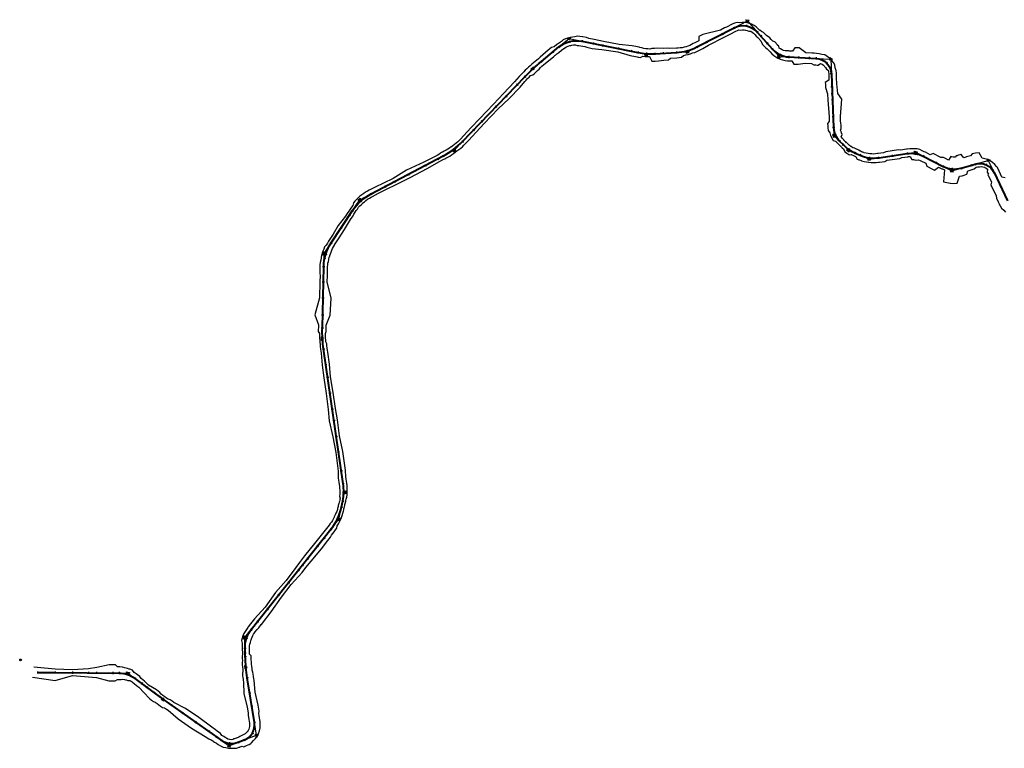
# Model space of a CAD drawing. Units: inches. Extents: x 2 to 7544, y 7 to 4526.
# Drawn here: x 2 to 921, y 3846 to 4526 of the extents above; entities that cross this region are included whole.
import ezdxf

# ---------------------------------------------------------------- set-up
doc = ezdxf.new("R2010")
doc.units = ezdxf.units.IN
doc.header["$MEASUREMENT"] = 0
for name, color, linetype in [('ENTCOC', 1, 'Continuous'), ('MEPTLP', 2, 'Continuous'), ('MEPTLT', 2, 'Continuous'), ('TUYEN', 7, 'Continuous')]:
    doc.layers.add(name, color=color, linetype=linetype)

# ---------------------------------------------------------------- blocks, each defined once
blk = doc.blocks.new('cocmoc')
blk.add_hatch(color=256).paths.add_polyline_path([(0.77, 0, 1), (-0.77, 0, 1)])
blk.add_circle((0, 0), 0.768)

msp = doc.modelspace()

# ---------------------------------------------------------------- linework, layer by layer
at = {"layer": 'ENTCOC', "color": 2}
for p, q in [((657.45, 4513.92), (658.37, 4512.14)), ((537.59, 4504.95), (537.19, 4502.99)), ((642.97, 4506.44), (643.89, 4504.66)), ((700.78, 4504.73), (699.29, 4503.4)), ((499.08, 4496.79), (500.35, 4495.25)), ((546.41, 4503.17), (546.02, 4501.21)), ((561.11, 4500.2), (560.72, 4498.24)), ((572.98, 4497.81), (572.58, 4495.85)), ((602.8, 4495.88), (602.91, 4493.88)), ((728.99, 4491.96), (728.88, 4489.96)), ((738.97, 4491.43), (738.87, 4489.43)), ((465.89, 4466.3), (467.33, 4464.92)), ((761.25, 4463.34), (759.25, 4463.26)), ((455.47, 4455.51), (456.91, 4454.12)), ((761.74, 4451.55), (759.74, 4451.47)), ((445.96, 4445.65), (447.4, 4444.26)), ((432.84, 4432.04), (434.28, 4430.65)), ((762.4, 4435.67), (760.4, 4435.58)), ((425.14, 4424.05), (426.58, 4422.66)), ((391.94, 4397.29), (392.87, 4395.52)), ((816.58, 4400.19), (816.87, 4398.21)), ((380.43, 4391.24), (381.36, 4389.47)), ((857.73, 4393.64), (856.82, 4391.86)), ((890.29, 4391.39), (890.84, 4389.47)), ((351.57, 4376.07), (352.5, 4374.3)), ((364.49, 4382.87), (365.42, 4381.1)), ((342.63, 4371.38), (343.56, 4369.61)), ((918.95, 4370.41), (917.15, 4369.54)), ((309.2, 4344.48), (310.87, 4343.37)), ((301.4, 4332.73), (303.06, 4331.63)), ((284.47, 4281.44), (286.47, 4281.4)), ((284.13, 4266.45), (286.13, 4266.4)), ((283.77, 4250.65), (285.77, 4250.61)), ((286.86, 4203.9), (288.83, 4204.19)), ((288.54, 4192.32), (290.52, 4192.61)), ((290.7, 4177.48), (292.68, 4177.77)), ((292.86, 4162.64), (294.83, 4162.92)), ((294.4, 4152.05), (296.37, 4152.34)), ((296.55, 4137.2), (298.53, 4137.49)), ((298.7, 4122.46), (300.68, 4122.75)), ((301.24, 4104.94), (303.22, 4105.23)), ((279.45, 4035.55), (281.02, 4034.3)), ((285.56, 4043.22), (287.12, 4041.97)), ((270.11, 4023.82), (271.67, 4022.57)), ((261.64, 4013.18), (263.2, 4011.93)), ((252.3, 4001.44), (253.86, 4000.2)), ((242.95, 3989.71), (244.52, 3988.46)), ((232.61, 3976.72), (234.18, 3975.47)), ((223.27, 3964.99), (224.83, 3963.74)), ((35.2, 3917.72), (35.18, 3915.72)), ((51.19, 3917.58), (51.18, 3915.58)), ((66.19, 3917.45), (66.18, 3915.45)), ((73.79, 3917.38), (73.78, 3915.38)), ((88.79, 3917.25), (88.78, 3915.25)), ((121.35, 3903.69), (120.15, 3902.09)), ((215.73, 3897.47), (217.7, 3897.79)), ((154.49, 3879.77), (153.33, 3878.13)), ((217.67, 3885.23), (219.65, 3885.54)), ((166.75, 3871.13), (165.6, 3869.5)), ((179.01, 3862.49), (177.86, 3860.86)), ((186.37, 3857.31), (185.22, 3855.68))]:
    msp.add_line(p, q, dxfattribs=at)
at = {"layer": 'ENTCOC', "color": 1}
for p, q in [((668.38, 4519.56), (669.3, 4517.79)), ((680.58, 4521.37), (680.22, 4519.41)), ((691.33, 4515.32), (689.84, 4513.99)), ((515.26, 4506.81), (515.75, 4504.87)), ((527, 4507.09), (526.61, 4505.13)), ((504.78, 4501.51), (506.05, 4499.96)), ((579.35, 4496.52), (578.95, 4494.56)), ((587.04, 4495.48), (586.9, 4493.48)), ((594.81, 4495.42), (594.92, 4493.43)), ((615.18, 4496.59), (615.29, 4494.59)), ((624.72, 4498.15), (625.25, 4496.22)), ((633.73, 4501.66), (634.65, 4499.89)), ((705.51, 4499.43), (704.02, 4498.1)), ((488.44, 4487.99), (489.72, 4486.45)), ((712.1, 4494.47), (711.24, 4492.67)), ((720.1, 4492.43), (719.99, 4490.43)), ((745.56, 4491.08), (745.46, 4489.08)), ((756.12, 4486.34), (754.7, 4484.94)), ((480.5, 4481.04), (481.86, 4479.57)), ((472.97, 4473.65), (474.41, 4472.26)), ((760.74, 4475.73), (758.74, 4475.65)), ((762.82, 4425.47), (760.82, 4425.39)), ((414.73, 4413.25), (416.17, 4411.87)), ((764.3, 4419.05), (762.47, 4418.25)), ((768, 4413.59), (766.58, 4412.18)), ((406.39, 4405.89), (407.59, 4404.29)), ((771.3, 4410.25), (769.88, 4408.84)), ((776.52, 4405.89), (775.39, 4404.24)), ((396.98, 4399.94), (397.91, 4398.17)), ((782.46, 4402.58), (781.66, 4400.75)), ((786.95, 4400.61), (786.14, 4398.78)), ((795.22, 4398.28), (794.95, 4396.3)), ((803.81, 4398.33), (804.1, 4396.35)), ((830.43, 4402.22), (830.72, 4400.24)), ((838.41, 4402.15), (838.08, 4400.17)), ((845.98, 4399.65), (845.07, 4397.87)), ((864.5, 4390.18), (863.59, 4388.4)), ((872.44, 4387.85), (872.25, 4385.86)), ((880.68, 4388.62), (881.23, 4386.7)), ((893.65, 4392.36), (894.21, 4390.44)), ((904.6, 4391.59), (903.78, 4389.76)), ((912.46, 4383.93), (910.66, 4383.07)), ((319.76, 4357.66), (321.1, 4356.18)), ((329.62, 4364.54), (330.55, 4362.77)), ((311.91, 4348.56), (313.58, 4347.45)), ((291.94, 4318.49), (293.6, 4317.38)), ((286.75, 4307.62), (288.66, 4307.02)), ((284.79, 4295.74), (286.79, 4295.69)), ((283.5, 4238.55), (285.5, 4238.51)), ((283.69, 4228.58), (285.68, 4228.7)), ((284.71, 4218.65), (286.69, 4218.94)), ((303.01, 4092.77), (304.99, 4093.06)), ((303.46, 4084.97), (305.46, 4084.91)), ((302.56, 4077.2), (304.52, 4076.8)), ((301.41, 4071.62), (303.37, 4071.22)), ((297.81, 4060.76), (299.63, 4059.91)), ((291.79, 4051.04), (293.35, 4049.79)), ((217.41, 3957.63), (218.98, 3956.39)), ((212.75, 3949.01), (214.64, 3948.38)), ((211.34, 3939.31), (213.34, 3939.38)), ((211.58, 3931.62), (213.58, 3931.68)), ((94.79, 3917.19), (94.78, 3915.19)), ((102.86, 3915.84), (102.22, 3913.94)), ((212.22, 3921.58), (214.21, 3921.77)), ((110.11, 3912.05), (108.92, 3910.44)), ((213.48, 3911.6), (215.46, 3911.91)), ((128.25, 3898.56), (127.06, 3896.96)), ((136.3, 3892.66), (135.13, 3891.04)), ((144.43, 3886.85), (143.28, 3885.22)), ((220.1, 3869.92), (222.08, 3870.23)), ((218.4, 3860.74), (220.13, 3859.74)), ((190.62, 3854.32), (189.47, 3852.68)), ((197.83, 3851.53), (197.59, 3849.54)), ((205.51, 3852.46), (206.22, 3850.59)), ((211.3, 3854.68), (212.01, 3852.81))]:
    msp.add_line(p, q, dxfattribs=at)
at = {"layer": 'ENTCOC', "color": 6}
for p, q in [((694.66, 4511.59), (693.17, 4510.26)), ((761.51, 4457.15), (759.51, 4457.06)), ((911.35, 4385.88), (909.69, 4384.77)), ((285.77, 4303.96), (287.73, 4303.53)), ((265.25, 4017.71), (266.82, 4016.47)), ((211.47, 3935.12), (213.47, 3935.18)), ((18.59, 3917.73), (18.59, 3915.73)), ((116.53, 3907.27), (115.34, 3905.67))]:
    msp.add_line(p, q, dxfattribs=at)
at = {"layer": 'MEPTLP', "flags": 128}
msp.add_lwpolyline([(13.83, 3912.28), (35.12, 3909.18), (51.16, 3913.85), (66.15, 3912.82), (73.75, 3911.99), (85.22, 3908.91), (87.22, 3908.9), (91.22, 3908.86), (93.23, 3910.17), (94.73, 3910.16), (95.11, 3910.15), (96.62, 3910.05), (98.27, 3910.59), (99.81, 3910.23), (100.87, 3909.91), (101.32, 3909.75), (102.78, 3909.15), (104.69, 3909.35), (106.11, 3908.48), (107, 3907.86), (109.16, 3906.25), (110.64, 3904.88), (112.24, 3903.68), (113.29, 3902.91), (113.8, 3902.42), (117.48, 3898.5), (123.51, 3892.19), (125.13, 3890.99), (126.76, 3889.79), (128.59, 3888.89), (130.22, 3887.7), (131.86, 3886.51), (133.49, 3885.33), (135.13, 3884.16), (137.3, 3883.73), (138.95, 3882.57), (140.59, 3881.4), (150, 3873.4), (162.31, 3864.84), (175.21, 3857.09), (178.64, 3854.67), (180.58, 3853.95), (182.21, 3852.8), (182.87, 3852.34), (183.85, 3851.65), (185.62, 3850.69), (187.26, 3849.54), (189.44, 3848.19), (191.77, 3847.1), (194.32, 3846.69), (196.79, 3846.19), (197.16, 3846.14), (199.3, 3845.98), (201.82, 3846.07), (202.86, 3845.94), (204.37, 3846.21), (205.36, 3846.45), (206.82, 3846.9), (207.54, 3847.16), (207.73, 3847.23), (209.6, 3847.94), (211.08, 3847.44), (213.69, 3848.44), (215.21, 3849.09), (216.19, 3849.59), (217.61, 3850.44), (218.52, 3851.07), (220.28, 3853.21), (222.09, 3855.2), (223.62, 3857.42), (223.75, 3857.65), (224.84, 3859.82), (225.72, 3862.35), (226.41, 3864.97), (226.6, 3867.67), (226.43, 3870.38), (226.35, 3870.91), (226.1, 3872.49), (225.79, 3874.47), (225.47, 3876.44), (225.16, 3878.42), (225.65, 3880.52), (224.72, 3886.35), (221.95, 3898.46), (220.82, 3909.22), (220.5, 3911.19), (220.27, 3912.68), (220.19, 3913.15), (219.91, 3915.06), (219.65, 3916.96), (219.09, 3918.84), (218.88, 3920.76), (218.73, 3922.2), (218.69, 3922.68), (218.52, 3924.6), (218.38, 3926.53), (218.15, 3928.45), (218.07, 3930.09), (218.05, 3930.38), (218, 3931.82), (218, 3932.02), (217.99, 3932.32), (216.65, 3933.98), (216.64, 3934.28), (216.61, 3935.28), (216.59, 3935.98), (216.64, 3937.98), (216.59, 3939.48), (216.58, 3939.9), (216.62, 3941.59), (216.79, 3943.26), (217.43, 3944.85), (217.83, 3946.46), (218.08, 3947.25), (218.36, 3948.03), (218.99, 3949.56), (219.53, 3951.15), (220.39, 3952.59), (221.36, 3953.95), (221.62, 3954.28), (223.8, 3957.02), (225.11, 3958.54), (227.54, 3961.59), (227.6, 3961.67), (236.87, 3973.34), (246.28, 3987.06), (255.34, 3999.02), (265.57, 4010.05), (269, 4014.73), (274.1, 4020.64), (283.68, 4032.19), (289.61, 4039.99), (292.1, 4043.12), (292.99, 4044.97), (295.48, 4048.1), (296.79, 4049.81), (298.02, 4051.57), (298.5, 4053.8), (299.57, 4055.62), (300.57, 4057.49), (301.36, 4059.11), (301.49, 4059.39), (302.34, 4061.33), (303.11, 4063.31), (303.58, 4065.38), (304.19, 4067.4), (304.48, 4068.52), (304.71, 4069.44), (304.96, 4070.57), (305.03, 4070.88), (305.15, 4071.47), (305.37, 4072.55), (305.55, 4073.43), (305.97, 4074.46), (306.15, 4075.35), (306.37, 4076.42), (306.55, 4077.36), (306.75, 4078.51), (307.43, 4080.57), (307.64, 4082.71), (307.74, 4084.85), (307.76, 4086.99), (307.78, 4089.14), (307.61, 4091.28), (307.35, 4093.41), (307.06, 4095.38), (306.77, 4097.36), (306.49, 4099.34), (306.17, 4105.66), (303.51, 4123.16), (300.51, 4137.78), (298.51, 4152.65), (296.9, 4163.23), (294.47, 4178.03), (292.14, 4192.85), (291.19, 4204.54), (289.63, 4215.83), (289.35, 4217.81), (289.13, 4219.29), (289.06, 4219.77), (288.81, 4221.7), (288.58, 4223.63), (287.81, 4225.51), (287.65, 4227.45), (287.56, 4228.82), (287.53, 4229.4), (287.44, 4231.35), (287.38, 4233.3), (288.05, 4235.25), (288.06, 4237.19), (288.08, 4238.45), (288.09, 4239.15), (288.14, 4241.15), (291.92, 4250.47), (292.63, 4266.26), (289.1, 4281.34), (289.23, 4287.14), (289.28, 4289.14), (289.33, 4291.14), (289.37, 4293.14), (289.42, 4295.14), (289.43, 4295.64), (289.48, 4297.01), (289.63, 4298.83), (290.17, 4300.59), (290.49, 4302.37), (290.6, 4302.9), (290.89, 4304.14), (291.47, 4305.86), (291.55, 4306.11), (292.04, 4307.57), (292.69, 4309.25), (293.42, 4310.91), (293.97, 4312.66), (294.86, 4314.25), (295.83, 4315.79), (295.88, 4315.87), (300.25, 4322.45), (305.21, 4330.2), (310.93, 4339.6), (313.15, 4342.94), (314.05, 4344.74), (315.16, 4346.4), (316.23, 4347.94), (317.37, 4349.44), (318.37, 4351.05), (319.63, 4352.45), (320.96, 4353.8), (322.2, 4354.96), (322.34, 4355.08), (323.77, 4356.31), (325.25, 4357.48), (326.82, 4358.54), (328.39, 4359.58), (330.01, 4360.54), (331.33, 4361.27), (337, 4364.24), (344.36, 4368.08), (353.57, 4372.25), (366.59, 4378.87), (382.52, 4387.24), (393.8, 4393.74), (396.19, 4394.99), (397.99, 4395.87), (398.87, 4396.34), (399.79, 4396.83), (401.61, 4397.85), (403.4, 4398.93), (405.1, 4400.14), (406.82, 4401.31), (408.51, 4402.53), (408.76, 4402.72), (410.17, 4403.8), (411.78, 4405.11), (413.68, 4406.12), (415.23, 4407.53), (416.74, 4408.98), (417.92, 4410.18), (420.97, 4413.34), (428.19, 4421.11), (435.55, 4429.43), (448.73, 4442.98), (458.73, 4452.37), (469.11, 4463.19), (473.41, 4468.36), (474.8, 4469.8), (475.84, 4470.88), (476.18, 4471.23), (477.56, 4472.64), (478.95, 4474.03), (481.07, 4474.66), (482.49, 4476.01), (483.92, 4477.35), (485.36, 4478.68), (486.81, 4479.98), (488.03, 4481.57), (489.52, 4482.85), (491.02, 4484.11), (491.39, 4484.42), (492.55, 4485.38), (500.47, 4491.8), (502.01, 4493.08), (502.09, 4493.14), (503.55, 4494.35), (505.14, 4495.58), (507.83, 4497.81), (508.16, 4498.08), (509.54, 4499.09), (510.98, 4499.98), (512.47, 4500.82), (514.04, 4501.49), (515.66, 4502.02), (516.4, 4502.23), (517.32, 4502.43), (519.01, 4502.71), (520.71, 4502.86), (522.39, 4502.2), (524.04, 4502.08), (525.68, 4501.84), (525.93, 4501.79), (529.55, 4501.06), (531.47, 4500.46), (536.47, 4499.45), (545.45, 4498.46), (560.28, 4496.09), (571.96, 4492.82), (573.43, 4492.52), (575.39, 4492.13), (578.33, 4491.54), (579.38, 4491.34), (581.48, 4490.98), (583.77, 4492.16), (585.84, 4491.95), (586.78, 4491.87), (587.92, 4491.8), (590.01, 4491.72), (592.14, 4487.37), (594.37, 4487.43), (595.26, 4487.48), (598.45, 4487.66), (603.22, 4488.34), (607.61, 4488.59), (609.51, 4490.42), (615.5, 4490.76), (617.7, 4490.94), (619.89, 4491.2), (621.82, 4492.88), (623.92, 4493.32), (625.9, 4493.82), (626, 4493.85), (628.06, 4494.46), (630.09, 4495.16), (632.19, 4495.72), (634.16, 4496.6), (635.9, 4497.46), (636.08, 4497.55), (639.63, 4499.39), (641.36, 4500.39), (645.1, 4502.32), (659.58, 4509.79), (663.4, 4511.77), (665.14, 4512.77), (670.47, 4515.52), (671.93, 4516.18), (673.46, 4516.67), (675.1, 4516.5), (676.65, 4516.64), (678.2, 4516.6), (679.66, 4516.41), (679.73, 4516.4), (681.24, 4516.02), (682.69, 4515.48), (684.49, 4515.51), (685.87, 4514.62), (687.14, 4513.58), (688.17, 4512.52), (688.31, 4512.37), (689.64, 4510.88), (691.17, 4509.57), (693.84, 4506.59), (695.4, 4503.16), (698.07, 4500.18), (699.88, 4499.11), (702.21, 4496.5), (702.6, 4496.08), (704.25, 4494.46), (705.85, 4492.75), (707.79, 4491.44), (709.84, 4490.31), (710.05, 4490.21), (711.98, 4489.38), (714.2, 4488.64), (716.5, 4488.26), (718.81, 4487.94), (719.85, 4487.86), (722.95, 4487.7), (724.79, 4484.78), (726.79, 4484.68), (728.59, 4484.58), (728.79, 4484.57), (735.26, 4485.76), (741.25, 4485.44), (743.19, 4484.16), (745.18, 4484.05), (746.37, 4483.91), (747.53, 4483.61), (749.72, 4485.4), (751.04, 4484.64), (752.26, 4483.72), (752.87, 4483.14), (753.34, 4482.64), (754.26, 4481.43), (755.02, 4480.11), (756.61, 4479.03), (757.02, 4477.42), (757.23, 4475.76), (757.23, 4475.6), (757.31, 4473.8), (757.39, 4471.8), (757.47, 4469.8), (754.02, 4467.66), (754.1, 4465.66), (754.21, 4463.06), (756.11, 4456.93), (756.56, 4451.35), (757.51, 4435.47), (757.52, 4435.27), (757.6, 4433.27), (757.68, 4431.28), (756.22, 4429.21), (756.3, 4427.22), (756.39, 4425.22), (756.63, 4422.66), (758.32, 4420.44), (759.05, 4418.11), (759.51, 4416.98), (760.03, 4415.87), (761.23, 4413.74), (761.37, 4413.54), (763.81, 4412.67), (763.95, 4412.5), (765.33, 4410.96), (765.47, 4410.82), (766.73, 4409.54), (766.88, 4409.4), (768.21, 4408.19), (768.35, 4408.05), (768.7, 4407.69), (769.7, 4406.72), (769.86, 4406.58), (771.3, 4405.3), (771.46, 4405.16), (772.23, 4402.98), (772.41, 4402.84), (773.75, 4401.88), (774.21, 4401.57), (776.08, 4400.39), (776.46, 4400.17), (778.54, 4400.33), (778.92, 4400.14), (780.47, 4399.39), (780.86, 4399.22), (780.96, 4399.17), (782.33, 4398.57), (782.7, 4398.41), (783.5, 4396.27), (783.87, 4396.11), (784.79, 4395.71), (785.41, 4395.44), (785.83, 4395.27), (787.54, 4394.63), (787.97, 4394.48), (790.18, 4393.97), (792.39, 4393.46), (794.51, 4393.11), (794.63, 4393.1), (796.88, 4392.87), (799.14, 4392.79), (801.41, 4392.9), (803.66, 4393.1), (804.56, 4393.22), (809.7, 4393.97), (811.57, 4394.99), (823.64, 4396.75), (825.56, 4397.51), (831, 4398.3), (831.43, 4398.36), (833.19, 4398.51), (834.85, 4395.69), (836.38, 4395.58), (837.29, 4395.45), (837.9, 4395.34), (839.39, 4394.98), (841.18, 4395.39), (842.66, 4394.77), (843.31, 4394.45), (847.85, 4392.13), (848.7, 4389.4), (854.13, 4386.62), (854.22, 4386.57), (856, 4385.66), (859.78, 4388.66), (862.9, 4387.07), (863.4, 4386.82), (865.43, 4385.94), (864.55, 4374.8), (867.62, 4374.07), (870.75, 4373.6), (871.06, 4373.57), (873.9, 4373.41), (877.05, 4373.49), (879.21, 4380.06), (881.77, 4380.58), (882.91, 4380.88), (886.27, 4381.85), (887.01, 4385.06), (887.4, 4385.17), (891.24, 4386.28), (893.16, 4386.84), (894.79, 4388.39), (896.34, 4388.73), (897.91, 4388.86), (899.54, 4389.21), (901.15, 4388.9), (902.7, 4388.39), (903.08, 4388.22), (904.18, 4387.67), (905.54, 4386.76), (905.06, 4383.98), (905.93, 4382.99), (906.27, 4382.51), (905.93, 4381.48), (906.21, 4380.95), (909.24, 4374.64), (908.7, 4372.16), (913.63, 4361.88), (913.79, 4359.74), (915.52, 4356.13), (916.38, 4354.33), (916.82, 4353.43), (917.38, 4352.3), (918.61, 4350.1), (920.77, 4348.53), (922.16, 4346.65)], dxfattribs=at)
at = {"layer": 'MEPTLT', "flags": 128}
msp.add_lwpolyline([(922, 4378.54), (919, 4379.32), (916.4, 4384.73), (915.97, 4385.63), (915.36, 4386.81), (914.7, 4388.12), (914, 4389.1), (912.25, 4391.12), (910.26, 4392.91), (908.04, 4394.39), (906.25, 4395.3), (905.64, 4395.57), (903.1, 4396.41), (900.47, 4396.91), (897.73, 4401.94), (894.42, 4401.68), (891.16, 4400.97), (889.61, 4399.15), (885.76, 4398.05), (885.38, 4397.94), (883.46, 4397.38), (880.95, 4400.32), (880.56, 4400.21), (877.58, 4399.35), (877.17, 4399.24), (876.24, 4399.05), (875.37, 4397.97), (874.34, 4397.95), (873.41, 4398), (873.31, 4398.01), (872.29, 4398.16), (871.29, 4398.4), (868.95, 4395.16), (867.7, 4395.7), (867.39, 4395.85), (864.28, 4397.45), (862.03, 4397.45), (854.73, 4401.18), (851.98, 4400.2), (847.44, 4402.52), (846.5, 4402.99), (844.34, 4403.89), (842.23, 4405), (839.92, 4405.55), (838.99, 4405.72), (837.57, 4405.8), (835.21, 4405.79), (832.86, 4405.79), (830.55, 4405.4), (829.98, 4405.27), (824.54, 4404.47), (822.5, 4404.57), (810.43, 4402.81), (808.52, 4402.06), (803.37, 4401.3), (802.68, 4401.21), (800.94, 4401.06), (799.19, 4400.81), (797.43, 4400.88), (795.68, 4401.05), (795.59, 4401.06), (793.94, 4401.34), (792.22, 4401.73), (790.48, 4402.05), (790.14, 4402.16), (788.81, 4402.66), (788.48, 4402.8), (787.99, 4403), (787.08, 4403.41), (786.71, 4403.57), (785.36, 4404.48), (783.62, 4405.24), (783.54, 4405.28), (783.22, 4405.43), (781.93, 4406.05), (781.61, 4406.21), (780.14, 4406.54), (779.83, 4406.72), (778.3, 4407.69), (777.92, 4407.94), (776.82, 4408.73), (776.67, 4408.84), (775.46, 4409.94), (775.32, 4410.05), (774.11, 4411.13), (773.98, 4411.26), (773.13, 4412.08), (772.64, 4412.58), (771.41, 4413.89), (771.27, 4414.03), (770.01, 4415.31), (769.87, 4415.46), (769.04, 4416.66), (768.96, 4416.8), (769.74, 4419.02), (769.68, 4419.15), (769.19, 4420.45), (769, 4421.11), (768.75, 4421.74), (768.34, 4423.03), (768.98, 4424.48), (768.86, 4425.73), (768.78, 4427.73), (768.7, 4429.73), (768.39, 4431.72), (768.3, 4433.72), (768.22, 4435.72), (768.21, 4435.92), (769.42, 4451.88), (765.71, 4457.33), (765.03, 4463.51), (764.92, 4466.11), (764.84, 4468.1), (764.61, 4470.1), (764.52, 4472.09), (764.44, 4474.09), (764.37, 4475.89), (764.35, 4476.15), (764.04, 4478.75), (763.38, 4481.28), (762.88, 4483.94), (761.55, 4486.27), (759.91, 4488.41), (759.09, 4489.29), (758.01, 4490.3), (755.87, 4491.93), (753.54, 4493.26), (750.89, 4493.8), (748.35, 4494.46), (745.75, 4494.77), (743.75, 4494.88), (741.75, 4494.85), (735.76, 4495.17), (729.6, 4499.87), (725.6, 4500.09), (723.43, 4496.79), (720.33, 4496.95), (719.66, 4497), (718.17, 4497.21), (716.58, 4497.08), (715.12, 4497.56), (713.84, 4498.11), (713.7, 4498.18), (712.35, 4498.92), (711.07, 4499.78), (710.61, 4501.58), (709.57, 4502.59), (709.33, 4502.85), (707, 4505.47), (704.92, 4506.29), (703.85, 4507.48), (703.59, 4507.78), (702.25, 4509.27), (699.23, 4511.4), (697.1, 4513.79), (696.48, 4514.3), (694.39, 4515.12), (692.83, 4516.41), (692.68, 4516.54), (691.22, 4518.02), (689.43, 4519.49), (687.49, 4520.75), (685.47, 4521.89), (683.29, 4522.7), (681.04, 4523.26), (680.93, 4523.28), (678.74, 4523.57), (676.41, 4523.62), (674.1, 4523.41), (671.62, 4523.74), (669.32, 4523), (667.11, 4522.01), (661.78, 4519.26), (659.89, 4518.56), (656.07, 4516.59), (639.85, 4512.48), (636.12, 4510.55), (635.93, 4506.56), (632.19, 4504.63), (630.73, 4503.91), (629.07, 4503.18), (627.57, 4502), (625.83, 4501.4), (624.07, 4500.87), (623.98, 4500.85), (622.28, 4500.42), (620.48, 4500.05), (618.65, 4499.87), (616.83, 4499.65), (615, 4499.51), (609.01, 4499.17), (606.99, 4499.48), (602.6, 4499.23), (597.77, 4499.53), (594.58, 4499.34), (593.84, 4499.31), (592, 4499.25), (590.15, 4498.79), (588.3, 4498.86), (587.28, 4498.92), (586.45, 4498.99), (584.6, 4499.18), (582.85, 4499.98), (581.04, 4500.28), (580.13, 4500.46), (577.19, 4501.05), (575.22, 4501.39), (573.75, 4501.68), (561.66, 4502.96), (546.97, 4505.97), (538.14, 4507.7), (533.14, 4508.71), (531.24, 4509.44), (527.62, 4510.17), (527.27, 4510.24), (524.98, 4510.58), (522.66, 4510.75), (520.37, 4510.11), (518.1, 4509.92), (515.86, 4509.54), (514.64, 4509.27), (513.65, 4509), (511.49, 4508.28), (509.39, 4507.4), (507.69, 4505.8), (505.8, 4504.63), (504, 4503.31), (503.57, 4502.96), (500.87, 4500.73), (498.57, 4500.38), (497.1, 4499.17), (497.03, 4499.11), (495.48, 4497.83), (487.82, 4491.09), (486.67, 4490.14), (486.27, 4489.81), (484.71, 4488.5), (483.16, 4487.17), (481.54, 4485.92), (480.02, 4484.56), (478.51, 4483.18), (477.02, 4481.78), (475.55, 4480.37), (474, 4479.04), (472.55, 4477.59), (471.12, 4476.13), (470.77, 4475.77), (468.34, 4473.25), (463.82, 4468.3), (453.7, 4457.22), (444.25, 4447.3), (431.12, 4433.71), (423.47, 4425.66), (416.43, 4417.72), (413.66, 4414.84), (413.38, 4414.55), (412.3, 4413.46), (410.92, 4412.13), (409.5, 4410.84), (407.86, 4409.8), (406.38, 4408.6), (405.09, 4407.61), (404.86, 4407.44), (403.31, 4406.32), (401.73, 4405.24), (399.99, 4404.43), (398.35, 4403.45), (396.7, 4402.52), (395.86, 4402.07), (394.97, 4401.61), (393.41, 4400.27), (391.64, 4399.34), (391.02, 4399.02), (379.32, 4393.34), (363.06, 4385.58), (350.65, 4377.81), (341.52, 4373.48), (333.97, 4370.01), (328.3, 4367.04), (326.78, 4366.21), (324.93, 4365.1), (323.12, 4363.91), (321.33, 4362.69), (319.63, 4361.35), (317.99, 4359.94), (317.83, 4359.8), (316.41, 4358.47), (314.89, 4356.92), (313.44, 4355.32), (313.1, 4352.82), (311.83, 4351.14), (310.63, 4349.41), (309.52, 4347.75), (308.3, 4346.16), (307.19, 4344.49), (306.09, 4342.82), (299.26, 4334.15), (294.74, 4326.11), (290.37, 4319.53), (290.31, 4319.44), (289.17, 4317.63), (288.12, 4315.77), (286.67, 4314.09), (285.79, 4312.11), (285.01, 4310.1), (284.43, 4308.35), (284.33, 4308.04), (283.86, 4305.93), (283.52, 4304.46), (283.38, 4303.83), (283, 4301.7), (282.45, 4299.59), (282.27, 4297.43), (282.2, 4295.8), (282.19, 4295.3), (282.15, 4293.3), (282.06, 4289.3), (282.34, 4287.3), (282.21, 4281.5), (281.79, 4266.5), (277.63, 4250.79), (280.83, 4241.32), (280.78, 4239.32), (280.77, 4238.62), (280.74, 4237.28), (280.74, 4235.22), (281.78, 4233.18), (281.84, 4231.13), (281.94, 4229.09), (281.97, 4228.47), (282.07, 4227.05), (282.23, 4225.01), (282.34, 4222.96), (282.58, 4220.93), (282.85, 4218.9), (282.92, 4218.39), (283.14, 4216.91), (283.42, 4214.93), (284.26, 4203.53), (285.99, 4191.96), (288.23, 4177.13), (289.92, 4162.21), (290.98, 4151.55), (294.38, 4136.89), (296.97, 4122.21), (299.37, 4104.67), (299.41, 4098.31), (299.7, 4096.34), (299.99, 4094.36), (300.28, 4092.38), (300.5, 4090.55), (300.65, 4088.72), (300.86, 4086.89), (300.85, 4085.05), (300.75, 4083.21), (300.58, 4081.37), (301.08, 4079.43), (300.91, 4078.41), (300.74, 4077.58), (300.52, 4076.5), (300.34, 4075.62), (299.78, 4074.61), (299.6, 4073.73), (299.37, 4072.65), (299.25, 4072.07), (299.2, 4071.79), (298.97, 4070.79), (298.77, 4069.97), (298.51, 4068.97), (297.97, 4067.18), (297.07, 4065.52), (296.4, 4063.79), (295.66, 4062.08), (295.54, 4061.83), (294.85, 4060.41), (293.97, 4058.77), (293.02, 4057.17), (291.87, 4055.7), (290.81, 4054.19), (289.69, 4052.72), (287.19, 4049.59), (286.03, 4047.96), (283.54, 4044.83), (277.24, 4037.31), (267.87, 4025.6), (263.27, 4019.29), (259.78, 4014.66), (250.82, 4002.62), (240.91, 3991.34), (231.21, 3977.84), (221.19, 3966.77), (221.12, 3966.7), (218.7, 3963.64), (217.47, 3962.06), (215.29, 3959.32), (214.94, 3958.88), (213.63, 3957.02), (212.45, 3955.07), (211.18, 3953.16), (210.3, 3951.04), (209.92, 3949.95), (209.57, 3948.86), (209.02, 3946.63), (209.8, 3944.21), (209.59, 3942.02), (209.53, 3939.81), (209.55, 3939.26), (209.59, 3937.76), (209.82, 3935.77), (209.84, 3935.07), (209.88, 3934.07), (209.88, 3933.77), (209.69, 3932.06), (209.7, 3931.76), (209.71, 3931.56), (209.77, 3930.03), (209.78, 3929.73), (209.86, 3928), (209.63, 3925.94), (209.78, 3923.91), (209.95, 3921.88), (210, 3921.37), (210.15, 3919.85), (210.38, 3917.82), (209.84, 3915.69), (210.11, 3913.66), (210.41, 3911.63), (210.49, 3911.12), (210.73, 3909.64), (211.04, 3907.67), (211.16, 3896.75), (214.23, 3884.68), (215.15, 3878.85), (215.2, 3876.84), (215.82, 3872.89), (216.14, 3870.91), (216.39, 3869.33), (216.43, 3869.06), (216.51, 3867.7), (216.42, 3866.34), (216.2, 3864.99), (215.75, 3863.7), (215.2, 3862.59), (215.13, 3862.47), (214.35, 3861.35), (213.43, 3860.33), (212.39, 3859.43), (211.94, 3859.11), (211.23, 3858.69), (210.74, 3858.44), (209.99, 3858.11), (207.37, 3857.11), (206.42, 3856.25), (204.36, 3855.46), (203.94, 3855.31), (203.08, 3855.05), (202.49, 3854.91), (201.6, 3854.75), (201.06, 3854.06), (199.49, 3854), (198.15, 3854.1), (197.92, 3854.13), (196.38, 3854.45), (195.08, 3855.45), (193.71, 3856.09), (192.43, 3856.88), (190.79, 3858.04), (189.56, 3859.76), (186.29, 3862.06), (184.66, 3863.22), (181.23, 3865.64), (169.21, 3874.63), (156.84, 3883.11), (145.81, 3888.81), (144.18, 3889.96), (142.56, 3891.11), (140.55, 3891.73), (138.93, 3892.89), (137.31, 3894.06), (135.7, 3895.23), (134.09, 3896.4), (132.88, 3898.11), (131.27, 3899.29), (129.67, 3900.48), (122.24, 3904.9), (118.43, 3908.65), (116.82, 3909.84), (115.22, 3911.04), (114.2, 3913.02), (112.03, 3914.63), (110.79, 3915.5), (108.79, 3916.72), (107.18, 3918.81), (104.94, 3919.73), (104.25, 3919.97), (102.63, 3920.47), (100.26, 3921.02), (97.91, 3921.79), (95.45, 3921.96), (94.84, 3921.97), (93.34, 3921.98), (91.35, 3923.88), (85.35, 3923.94), (73.83, 3921.5), (66.22, 3920.24), (51.21, 3919.32), (35.22, 3919.92), (15.2, 3921.62)], dxfattribs=at)
at = {"layer": 'TUYEN', "color": 1}
for points in [[(668.84, 4518.68), (681.27, 4525.1), (690.58, 4514.66)], [(505.41, 4500.73), (514.83, 4508.52), (526.8, 4506.11)], [(579.15, 4495.54), (586.94, 4493.97), (594.87, 4494.42)], [(615.23, 4495.59), (625.26, 4496.16), (634.19, 4500.77)], [(704.76, 4498.76), (710.88, 4491.91), (720.05, 4491.43)], [(473.69, 4472.95), (480.98, 4480.52), (489.08, 4487.22)], [(745.51, 4490.08), (759.17, 4489.36), (759.74, 4475.69)], [(761.82, 4425.43), (762.13, 4418.1), (767.29, 4412.89)], [(397.45, 4399.05), (407.54, 4404.36), (415.45, 4412.56)], [(770.59, 4409.55), (775.58, 4404.51), (782.06, 4401.66)], [(786.55, 4399.69), (794.91, 4396.01), (803.96, 4397.34)], [(830.57, 4401.23), (838.45, 4402.38), (845.53, 4398.76)], [(893.93, 4391.4), (906.08, 4394.9), (911.56, 4383.5)], [(864.04, 4389.29), (872.18, 4385.12), (880.96, 4387.66)], [(312.74, 4348.01), (319.41, 4358.05), (330.08, 4363.65)], [(285.79, 4295.72), (286.06, 4307.84), (292.77, 4317.94)], [(285.7, 4218.79), (284.27, 4228.61), (284.5, 4238.53)], [(303.54, 4077), (305.17, 4084.92), (304, 4092.92)], [(292.57, 4050.42), (299.99, 4059.74), (302.39, 4071.42)], [(212.34, 3939.35), (212.02, 3949.25), (218.2, 3957.01)], [(214.47, 3911.75), (212.9, 3921.64), (212.58, 3931.65)], [(94.78, 3916.19), (102.96, 3916.12), (109.52, 3911.24)], [(127.65, 3897.76), (135.68, 3891.79), (143.85, 3886.04)], [(211.66, 3853.74), (222.99, 3858.09), (221.09, 3870.07)], [(190.05, 3853.5), (197.43, 3848.3), (205.87, 3851.53)]]:
    msp.add_lwpolyline(points, dxfattribs=at)
for points in [[(679.95, 4526.22), (682.9, 4525.68), (681.03, 4523.82)], [(513.16, 4509), (516.07, 4509.73), (515.14, 4507.26)], [(585.38, 4493.21), (588.37, 4493), (587.03, 4495.27)], [(624.05, 4494.93), (626.94, 4495.72), (624.92, 4497.42)], [(709.15, 4491.78), (711.85, 4490.48), (711.44, 4493.08)], [(758.73, 4491.03), (760.84, 4488.9), (758.25, 4488.45)], [(479.29, 4480.13), (481.49, 4482.17), (481.87, 4479.57)], [(760.73, 4419.13), (761.93, 4416.38), (763.32, 4418.62)], [(406.86, 4402.76), (409.25, 4404.56), (406.76, 4405.39)], [(773.85, 4404.65), (776.32, 4402.95), (776.31, 4405.58)], [(837.11, 4403.48), (840.07, 4402.99), (838.23, 4401.1)], [(793.31, 4395.36), (796.28, 4394.95), (795.09, 4397.3)], [(905.07, 4396.31), (907.81, 4395.08), (905.55, 4393.72)], [(870.6, 4384.41), (873.59, 4384.12), (872.3, 4386.42)], [(317.72, 4357.68), (319.95, 4359.69), (320.28, 4357.08)], [(285.69, 4309.53), (284.79, 4306.67), (287.3, 4307.45)], [(283.32, 4230.06), (283.5, 4227.06), (285.57, 4228.69)], [(306.08, 4086.39), (305.99, 4083.39), (303.87, 4084.96)], [(301.41, 4060.73), (300.14, 4058.02), (298.82, 4060.29)], [(211.67, 3950.95), (210.73, 3948.1), (213.25, 3948.85)], [(101.81, 3917.42), (104.65, 3916.46), (102.54, 3914.89)], [(211.9, 3923.05), (212.18, 3920.07), (214.19, 3921.76)], [(133.96, 3891.97), (136.39, 3890.21), (136.44, 3892.85)], [(224.49, 3858.95), (222.99, 3856.35), (221.87, 3858.74)], [(195.84, 3847.62), (198.81, 3847.25), (197.59, 3849.59)]]:
    msp.add_lwpolyline(points, close=True, dxfattribs=at)
at = {"layer": 'TUYEN', "color": 1, "lineweight": 40}
msp.add_lwpolyline([(18.59, 3916.73), (35.19, 3916.72), (94.78, 3916.19, -0.158906), (109.52, 3911.24), (127.65, 3897.76, 0.0064), (143.85, 3886.04), (190.05, 3853.5, 0.249869), (205.87, 3851.53), (211.66, 3853.74, 0.354446), (221.09, 3870.07), (214.47, 3911.75, -0.031426), (212.58, 3931.65), (212.34, 3939.35, -0.177902), (218.2, 3957.01), (292.57, 4050.42, 0.117989), (302.39, 4071.42), (303.54, 4077, 0.086976), (304, 4092.92), (285.7, 4218.79, -0.041767), (284.5, 4238.53), (285.79, 4295.72, -0.141876), (292.77, 4317.94), (312.74, 4348.01, -0.125812), (330.08, 4363.65), (397.45, 4399.05, 0.080092), (415.45, 4412.56), (473.69, 4472.95, -0.028078), (489.08, 4487.22), (505.41, 4500.73, -0.226353), (526.8, 4506.11), (579.15, 4495.54, 0.064156), (594.87, 4494.42), (615.23, 4495.59, 0.105325), (634.19, 4500.77), (668.84, 4518.68, -0.342295), (690.58, 4514.66), (704.76, 4498.76, 0.199971), (720.05, 4491.43), (745.51, 4490.08, -0.386871), (759.74, 4475.69), (761.82, 4425.43, 0.186844), (767.29, 4412.89), (770.59, 4409.55, 0.094381), (782.06, 4401.66), (786.55, 4399.69, 0.140763), (803.96, 4397.34), (830.57, 4401.23, -0.155776), (845.53, 4398.76), (864.04, 4389.29, 0.190685), (880.96, 4387.66), (893.93, 4391.4, -0.366195), (911.56, 4383.5), (924.28, 4356.99, 0.122268)], format="xyb", dxfattribs=at)

# ---------------------------------------------------------------- block references
msp.add_blockref('cocmoc', (2.73, 3928.53))

doc.saveas('drawing.dxf')
